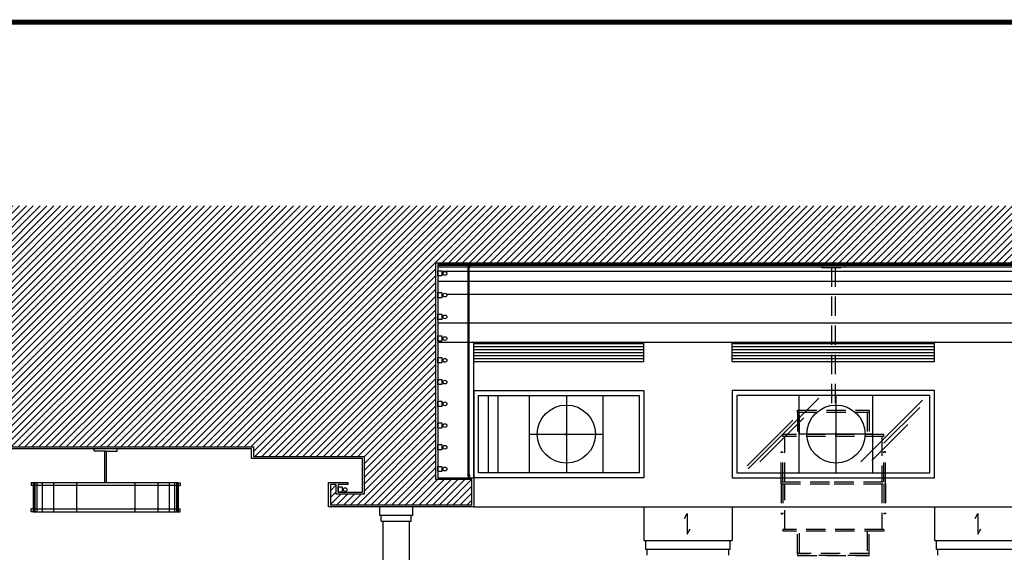
# Model space of a CAD drawing. Extents: x -402 to -219, y 7027 to 7071.
# Drawn here: x -374 to -364, y 7066 to 7071 of the extents above; entities that cross this region are included whole.
import ezdxf

# ---------------------------------------------------------------- set-up
doc = ezdxf.new("R2010")
doc.units = 0
doc.header["$MEASUREMENT"] = 0
doc.linetypes.add('DASHED2', pattern=[0.375, 0.25, -0.125])
for name, color, linetype in [('8LINE', 8, 'CONTINUOUS'), ('FDIM', 7, 'CONTINUOUS'), ('FLINE', 7, 'CONTINUOUS'), ('iclrc', 3, 'CONTINUOUS'), ('ICLSE', 3, 'CONTINUOUS'), ('ITB', 1, 'CONTINUOUS'), ('MLINE', 3, 'CONTINUOUS'), ('SLINE', 2, 'CONTINUOUS')]:
    doc.layers.add(name, color=color, linetype=linetype)
pattern_1 = [(45, (0, 0), (-0.03535533906, 0.03535533906), [])]

# ---------------------------------------------------------------- blocks, each defined once
blk = doc.blocks.new('3tier-ITAM-chan-sideview')
at = {"layer": '8LINE', "linetype": 'DASHED2', "ltscale": 0.8}
for p, q in [((0.12, 0.124), (-0.12, 0.124)), ((-0.12, 0.124), (-0.12, 0.094)), ((0.12, 0.094), (0.12, 0.124)), ((-0.12, 0.094), (0.12, 0.094)), ((-0.02, 0.094), (-0.02, -1.38)), ((0.02, 0.094), (-0.02, 0.094)), ((0.02, 0.094), (0.02, -1.38)), ((-0.37, -1.4), (-0.37, -1.38)), ((-0.37, -1.38), (0.37, -1.38)), ((-0.37, -1.4), (0.37, -1.4)), ((-0.37, -1.4), (-0.37, -1.63)), ((-0.35, -1.63), (-0.35, -1.4)), ((0.35, -1.4), (0.35, -1.63)), ((0.37, -1.38), (0.37, -1.4)), ((0.37, -1.4), (0.37, -1.63)), ((-0.52, -1.65), (-0.52, -1.63)), ((0.52, -1.63), (-0.52, -1.63)), ((0.52, -1.65), (-0.52, -1.65)), ((-0.5, -2.12), (-0.5, -1.65)), ((0.5, -1.65), (0.5, -2.12)), ((0.52, -1.65), (0.52, -1.63)), ((-0.54, -2.12), (-0.54, -1.81)), ((-0.54, -1.81), (-0.52, -1.81)), ((-0.52, -2.12), (-0.52, -1.81)), ((0.52, -2.12), (0.52, -1.81)), ((0.54, -1.81), (0.52, -1.81)), ((0.54, -2.12), (0.54, -1.81)), ((-0.54, -2.14), (-0.54, -2.12)), ((-0.54, -2.12), (0.01, -2.12)), ((0.01, -2.12), (0.54, -2.12)), ((0.54, -2.14), (0.54, -2.12)), ((-0.54, -2.14), (0.01, -2.14)), ((-0.54, -2.14), (-0.54, -2.45)), ((-0.52, -2.14), (-0.52, -2.45)), ((-0.5, -2.61), (-0.5, -2.14)), ((0.01, -2.14), (0.54, -2.14)), ((0.5, -2.14), (0.5, -2.61)), ((0.52, -2.14), (0.52, -2.45)), ((0.54, -2.14), (0.54, -2.45)), ((-0.54, -2.45), (-0.52, -2.45)), ((0.54, -2.45), (0.52, -2.45)), ((-0.52, -2.61), (-0.52, -2.63)), ((0.52, -2.61), (-0.52, -2.61)), ((0.52, -2.63), (-0.52, -2.63)), ((-0.37, -2.86), (-0.37, -2.63)), ((-0.35, -2.85), (-0.35, -2.63)), ((-0.35, -2.86), (-0.35, -2.63)), ((0.35, -2.63), (0.35, -2.86)), ((0.37, -2.86), (0.37, -2.63)), ((0.52, -2.61), (0.52, -2.63)), ((-0.37, -2.86), (-0.37, -2.88)), ((0.37, -2.86), (-0.37, -2.86)), ((-0.37, -2.88), (0.37, -2.88)), ((0.35, -2.88), (-0.35, -2.88)), ((0.37, -2.88), (0.37, -2.86))]:
    blk.add_line(p, q, dxfattribs=at)

msp = doc.modelspace()

# ---------------------------------------------------------------- hatches: boundary and pattern name
at = {"layer": '8LINE'}
h = msp.add_hatch(dxfattribs=at)
h.set_pattern_fill('LINE', color=256, scale=0.25, style=0)
h.paths.add_polyline_path([(-368.04172941, 7067.6881249), (-368.04172941, 7067.8881249), (-369.79886705, 7067.8881249), (-369.79886705, 7067.6881249)])
h.paths.add_polyline_path([(-367.13143909, 7067.8881249), (-367.13143909, 7067.6881249), (-366.10601531, 7067.6881249), (-366.10601531, 7067.8881249)])
h.paths.add_polyline_path([(-366.06601531, 7067.8881249), (-366.10601531, 7067.8881249), (-366.10601531, 7067.6881249), (-366.06601531, 7067.6881249)])
h.paths.add_polyline_path([(-365.04046103, 7067.6881249), (-365.04046103, 7067.8881249), (-366.06601531, 7067.8881249), (-366.06601531, 7067.6881249)])
h.paths.add_polyline_path([(-362.092819, 7067.6881249), (-362.092819, 7067.8881249), (-364.1301707, 7067.8881249), (-364.1301707, 7067.6881249)])
h.paths.add_polyline_path([(-360.14871364, 7067.6881249), (-360.14871364, 7067.8881249), (-361.18252868, 7067.8881249), (-361.18252868, 7067.6881249)])
h.paths.add_polyline_path([(-359.0747681, 7067.6881249), (-359.0747681, 7067.8881249), (-360.10871364, 7067.8881249), (-360.10871364, 7067.6881249)])
h.paths.add_polyline_path([(-356.32384033, 7067.6881249), (-356.32384033, 7067.8881249), (-358.16447778, 7067.8881249), (-358.16447778, 7067.6881249)])
h.paths.add_polyline_path([(-360.10871364, 7067.8881249), (-360.14871364, 7067.8881249), (-360.14871364, 7067.6881249), (-360.10871364, 7067.6881249)])
at = {"layer": 'ICLSE'}
h = msp.add_hatch(dxfattribs=at)
h.set_pattern_fill('_USER', color=8, scale=0.05, angle=45, style=0, pattern_type=0)
h.set_pattern_definition(pattern_1)
h.paths.add_polyline_path([(-394.39177263, 7068.7081249), (-391.77973701, 7068.7081249), (-391.77973701, 7069.29536484), (-396.46791805, 7069.29536484), (-396.46791805, 7066.70612012), (-395.53177263, 7066.70612012), (-395.53177263, 7066.3181249), (-395.82177263, 7066.3181249), (-395.82177263, 7066.4181249), (-395.88177263, 7066.4181249), (-395.88177263, 7066.3381249), (-395.88177263, 7066.2081249), (-394.02177263, 7066.2081249), (-394.02177263, 7066.4681249), (-394.39177263, 7066.4681249)])
h.paths.add_polyline_path([(-390.07615503, 7069.29536484), (-391.77973701, 7069.29536484), (-391.77973701, 7068.7081249), (-390.07615503, 7068.7081249)])
h.paths.add_polyline_path([(-389.41668408, 7069.29536484), (-390.07615503, 7069.29536484), (-390.07615503, 7068.7081249), (-389.41668408, 7068.7081249)])
h.paths.add_polyline_path([(-388.39553086, 7069.29536484), (-389.41668408, 7069.29536484), (-389.41668408, 7068.7081249), (-388.39553086, 7068.7081249)])
h.paths.add_polyline_path([(-373.59886639, 7069.29536484), (-388.39553086, 7069.29536484), (-388.39553086, 7068.7081249), (-377.0088661, 7068.7081249), (-377.0088661, 7066.4681249), (-377.3788661, 7066.4681249), (-377.3788661, 7066.2081249), (-375.9188661, 7066.2081249), (-375.9188661, 7066.4181249), (-375.9788661, 7066.4181249), (-375.9788661, 7066.3181249), (-376.2688661, 7066.3181249), (-376.2688661, 7066.70612012), (-375.12353649, 7066.70612012), (-375.12353649, 7066.80612012), (-373.59886639, 7066.80612012)])
h = msp.add_hatch(dxfattribs=at)
h.set_pattern_fill('_USER', color=8, scale=0.05, angle=45, style=0, pattern_type=0)
h.set_pattern_definition(pattern_1)
h.paths.add_polyline_path([(-370.18886668, 7068.7081249), (-355.93384033, 7068.7081249), (-355.93384033, 7066.4681249), (-356.30384033, 7066.4681249), (-356.30384033, 7066.2081249), (-354.84384033, 7066.2081249), (-354.84384033, 7066.3381249), (-354.84384033, 7066.4181249), (-354.90384033, 7066.4181249), (-354.90384033, 7066.3181249), (-355.19384033, 7066.3181249), (-355.19384033, 7066.70612012), (-354.40283715, 7066.70612012), (-354.40283715, 7069.29536484), (-373.59886639, 7069.29536484), (-373.59886639, 7066.80612012), (-372.07419629, 7066.80612012), (-372.07419629, 7066.70612012), (-370.92886668, 7066.70612012), (-370.92886668, 7066.3181249), (-371.21886668, 7066.3181249), (-371.21886668, 7066.4181249), (-371.27886668, 7066.4181249), (-371.27886668, 7066.2081249), (-369.81886668, 7066.2081249), (-369.81886668, 7066.4681249), (-370.18886668, 7066.4681249)])

# ---------------------------------------------------------------- linework, layer by layer
at = {"layer": '8LINE'}
for p, q in [((-370.16886668, 7068.68128218), (-369.85218665, 7068.68128218)), ((-370.16886668, 7068.6641766), (-369.86125294, 7068.6641766)), ((-370.12759148, 7068.61970096), (-369.85887185, 7068.61970096)), ((-369.85990801, 7068.6641766), (-369.85990763, 7068.6641766)), ((-369.85074933, 7068.61970096), (-356.27195806, 7068.61970096)), ((-369.84025228, 7068.68128218), (-369.8402519, 7068.68128218)), ((-369.83890697, 7068.68128218), (-356.28380041, 7068.68128218)), ((-369.8389066, 7068.6641766), (-356.28380041, 7068.6641766)), ((-370.16886668, 7068.51706587), (-369.85887185, 7068.51706587)), ((-369.85074933, 7068.51706587), (-356.27195806, 7068.51706587)), ((-370.11416841, 7068.37860553), (-370.12759148, 7068.37860553)), ((-369.85887185, 7068.37860553), (-370.07751424, 7068.37860553)), ((-356.27195806, 7068.37860553), (-369.85074933, 7068.37860553)), ((-370.16886668, 7068.0878474), (-369.85887185, 7068.0878474)), ((-369.85074933, 7068.0878474), (-356.27195806, 7068.0878474)), ((-370.16886668, 7067.8881249), (-369.85887185, 7067.8881249)), ((-369.85074933, 7067.8881249), (-356.27195806, 7067.8881249)), ((-369.79886705, 7067.3881249), (-369.79886705, 7066.4881249)), ((-369.74886705, 7067.3381249), (-368.09172941, 7067.3381249)), ((-369.74886705, 7066.5381249), (-369.74886705, 7067.3381249)), ((-369.64886705, 7067.3381249), (-369.64886705, 7066.5381249)), ((-369.54886705, 7067.3381249), (-369.54886705, 7066.5381249)), ((-368.84247565, 7067.3381249), (-368.84247565, 7066.5381249)), ((-368.09172941, 7067.3381249), (-368.09172941, 7066.5381249)), ((-365.09046103, 7067.3381249), (-367.08143909, 7067.3381249)), ((-367.08143909, 7067.3381249), (-367.08143909, 7066.5381249)), ((-366.23661563, 7067.30937243), (-366.96518878, 7066.58079928)), ((-366.05863688, 7067.3381249), (-366.05863688, 7066.5381249)), ((-365.16525674, 7067.28744021), (-365.80244294, 7066.65025401)), ((-365.09046103, 7066.5381249), (-365.09046103, 7067.3381249)), ((-365.19277419, 7067.2141288), (-365.56404247, 7066.84286053)), ((-366.5045023, 7067.08319435), (-366.97667988, 7066.61101677)), ((-366.38954311, 7067.10610408), (-366.84569221, 7066.64995498)), ((-365.3185989, 7067.0376435), (-365.68986718, 7066.66637523)), ((-369.22268688, 7066.9381249), (-368.46226442, 7066.9381249)), ((-365.67842565, 7066.9381249), (-366.43884811, 7066.9381249)), ((-368.09172941, 7066.5381249), (-369.74886705, 7066.5381249)), ((-367.08143909, 7066.5381249), (-365.09046103, 7066.5381249))]:
    msp.add_line(p, q, dxfattribs=at)
for points in [[(-367.6232412, 7066.06754244), (-367.59443448, 7066.11980246), (-367.59443448, 7065.90644734), (-367.56562776, 7065.95870736)], [(-364.62197281, 7066.06754244), (-364.59316609, 7066.11980246), (-364.59316609, 7065.90644734), (-364.56435937, 7065.95870736)]]:
    msp.add_lwpolyline(points, dxfattribs=at)
for centre in [(-368.84247565, 7066.9381249), (-366.05863688, 7066.9381249)]:
    msp.add_circle(centre, 0.3, dxfattribs=at)
at = {"layer": 'FDIM', "color": 1}
for p, q in [((-368.85597565, 7066.9381249), (-368.82897565, 7066.9381249)), ((-368.84247565, 7066.9246249), (-368.84247565, 7066.9516249)), ((-366.04513688, 7066.9381249), (-366.07213688, 7066.9381249)), ((-366.05863688, 7066.9246249), (-366.05863688, 7066.9516249))]:
    msp.add_line(p, q, dxfattribs=at)
at = {"layer": 'FLINE'}
for p, q in [((-369.22268688, 7066.5381249), (-369.22268688, 7067.3381249)), ((-368.46226442, 7066.5381249), (-368.46226442, 7067.3381249)), ((-366.43884811, 7066.5381249), (-366.43884811, 7067.3381249)), ((-365.67842565, 7066.5381249), (-365.67842565, 7067.3381249))]:
    msp.add_line(p, q, dxfattribs=at)
at = {"layer": 'iclrc', "color": 5}
for p, q in [((-373.71886639, 7066.76111352), (-373.71886639, 7066.78612012)), ((-373.59886639, 7066.76111352), (-373.71886639, 7066.76111352)), ((-373.60886639, 7066.43612012), (-373.60886639, 7066.76111352)), ((-373.59886639, 7066.76111352), (-373.47886639, 7066.76111352)), ((-373.58886639, 7066.43612012), (-373.58886639, 7066.76111352)), ((-373.47886639, 7066.76111352), (-373.47886639, 7066.78612012)), ((-374.34886639, 7066.43612012), (-374.36886639, 7066.43612012)), ((-374.36886639, 7066.43612012), (-374.36886639, 7066.40612012)), ((-374.34886639, 7066.40612012), (-374.36886639, 7066.40612012)), ((-374.3478686, 7066.43612012), (-374.3478686, 7066.13612012)), ((-374.34556267, 7066.43612012), (-374.34556267, 7066.13612012)), ((-374.34081728, 7066.43612012), (-374.34081728, 7066.13612012)), ((-374.33130054, 7066.43612012), (-374.33130054, 7066.13612012)), ((-374.30863445, 7066.43612012), (-374.30863445, 7066.13612012)), ((-374.25498981, 7066.43612012), (-374.25498981, 7066.13612012)), ((-374.13596811, 7066.43612012), (-374.13596811, 7066.13612012)), ((-373.89899052, 7066.43612012), (-373.89899052, 7066.13612012)), ((-373.29874226, 7066.43612012), (-373.29874226, 7066.13612012)), ((-373.06176466, 7066.43612012), (-373.06176466, 7066.13612012)), ((-372.94274297, 7066.43612012), (-372.94274297, 7066.13612012)), ((-372.88909833, 7066.43612012), (-372.88909833, 7066.13612012)), ((-372.86643224, 7066.43612012), (-372.86643224, 7066.13612012)), ((-372.8569155, 7066.43612012), (-372.8569155, 7066.13612012)), ((-372.85217011, 7066.43612012), (-372.85217011, 7066.13612012)), ((-372.84986418, 7066.43612012), (-372.84986418, 7066.13612012)), ((-372.84886639, 7066.43612012), (-372.82886639, 7066.43612012)), ((-372.84886639, 7066.40612012), (-372.82886639, 7066.40612012)), ((-372.82886639, 7066.43612012), (-372.82886639, 7066.40612012)), ((-374.36886639, 7066.13612012), (-374.36886639, 7066.16612012)), ((-374.34886639, 7066.16612012), (-374.36886639, 7066.16612012)), ((-372.84886639, 7066.16612012), (-372.82886639, 7066.16612012)), ((-372.82886639, 7066.13612012), (-372.82886639, 7066.16612012)), ((-374.34886639, 7066.13612012), (-374.36886639, 7066.13612012)), ((-372.84886639, 7066.13612012), (-372.82886639, 7066.13612012))]:
    msp.add_line(p, q, dxfattribs=at)
msp.add_lwpolyline([(-372.84886639, 7066.43612012), (-374.34886639, 7066.43612012), (-374.34886639, 7066.13612012), (-372.84886639, 7066.13612012)], close=True, dxfattribs=at)
for points in [[(-372.84886639, 7066.40612012), (-374.34886639, 7066.40612012)], [(-374.34886639, 7066.16612012), (-372.84886639, 7066.16612012)]]:
    msp.add_lwpolyline(points, dxfattribs=at)
at = {"layer": 'ICLSE', "color": 1}
for points in [[(-375.12353649, 7066.80612012), (-372.07419629, 7066.80612012), (-372.07419629, 7066.70612012), (-370.92886668, 7066.70612012), (-370.92886668, 7066.3181249), (-371.21886668, 7066.3181249), (-371.21886668, 7066.4181249), (-371.27886668, 7066.4181249), (-371.27886668, 7066.2081249), (-369.81886668, 7066.2081249), (-369.81886668, 7066.4681249), (-370.18886668, 7066.4681249), (-370.18886668, 7068.7081249), (-355.93384033, 7068.7081249)], [(-355.95384033, 7068.6881249), (-370.16886668, 7068.6881249), (-370.16886668, 7066.4881249), (-369.79886668, 7066.4881249), (-369.79886668, 7066.1881249), (-371.29886668, 7066.1881249), (-371.29886668, 7066.4381249), (-371.09886668, 7066.4381249), (-371.09886668, 7066.4181249), (-371.19886668, 7066.4181249), (-371.19886668, 7066.3381249), (-370.94886668, 7066.3381249), (-370.94886668, 7066.68612012), (-372.09419629, 7066.68612012), (-372.09419629, 7066.78612012), (-375.10353649, 7066.78612012)]]:
    msp.add_lwpolyline(points, dxfattribs=at)
at = {"layer": 'ICLSE', "color": 7}
for points in [[(-369.85218703, 7068.68677959), (-369.85958621, 7068.68677959), (-369.85958621, 7068.6881249), (-369.85084172, 7068.6881249), (-369.85084172, 7068.67938041), (-369.85218703, 7068.67938041)], [(-369.85218665, 7068.68677959), (-369.85958583, 7068.68677959), (-369.85958583, 7068.6881249), (-369.85084134, 7068.6881249), (-369.85084134, 7068.67938041), (-369.85218665, 7068.67938041)], [(-369.84997961, 7068.679507), (-369.84997961, 7068.68788003), (-369.85053959, 7068.68788003), (-369.85053959, 7068.679507)], [(-369.84997924, 7068.679507), (-369.84997924, 7068.68788003), (-369.85053921, 7068.68788003), (-369.85053921, 7068.679507)], [(-369.84832412, 7068.65844327), (-369.84832412, 7068.68677959), (-369.84025228, 7068.68677959), (-369.84025228, 7068.65844327)], [(-369.84832374, 7068.65844327), (-369.84832374, 7068.68677959), (-369.8402519, 7068.68677959), (-369.8402519, 7068.65844327)], [(-369.86125332, 7068.66961178), (-369.85101473, 7068.66961178), (-369.85101473, 7068.67737424), (-369.84966942, 7068.67737424), (-369.84966942, 7068.66826647), (-369.85990801, 7068.66826647), (-369.85990801, 7068.66086729), (-369.86125332, 7068.66086729)], [(-369.86125294, 7068.66961178), (-369.85101435, 7068.66961178), (-369.85101435, 7068.67737424), (-369.84966904, 7068.67737424), (-369.84966904, 7068.66826647), (-369.85990763, 7068.66826647), (-369.85990763, 7068.66086729), (-369.86125294, 7068.66086729)], [(-369.86125332, 7066.50663802), (-369.85101473, 7066.50663802), (-369.85101473, 7066.49887556), (-369.84966942, 7066.49887556), (-369.84966942, 7066.50798333), (-369.85990801, 7066.50798333), (-369.85990801, 7066.51538251), (-369.86125332, 7066.51538251)], [(-369.86125294, 7066.50663802), (-369.85101435, 7066.50663802), (-369.85101435, 7066.49887556), (-369.84966904, 7066.49887556), (-369.84966904, 7066.50798333), (-369.85990763, 7066.50798333), (-369.85990763, 7066.51538251), (-369.86125294, 7066.51538251)], [(-369.85218703, 7066.48947021), (-369.85958621, 7066.48947021), (-369.85958621, 7066.4881249), (-369.85084172, 7066.4881249), (-369.85084172, 7066.49686939), (-369.85218703, 7066.49686939)], [(-369.85218665, 7066.48947021), (-369.85958583, 7066.48947021), (-369.85958583, 7066.4881249), (-369.85084134, 7066.4881249), (-369.85084134, 7066.49686939), (-369.85218665, 7066.49686939)], [(-369.84997961, 7066.4967428), (-369.84997961, 7066.48836977), (-369.85053959, 7066.48836977), (-369.85053959, 7066.4967428)], [(-369.84997924, 7066.4967428), (-369.84997924, 7066.48836977), (-369.85053921, 7066.48836977), (-369.85053921, 7066.4967428)], [(-369.84832412, 7066.51780653), (-369.84832412, 7066.48947021), (-369.84025228, 7066.48947021), (-369.84025228, 7066.51780653)], [(-369.84832374, 7066.51780653), (-369.84832374, 7066.48947021), (-369.8402519, 7066.48947021), (-369.8402519, 7066.51780653)]]:
    msp.add_lwpolyline(points, close=True, dxfattribs=at)
for points in [[(-369.84966942, 7068.65844327), (-369.84966942, 7068.68677959, -0.4142135624), (-369.84832412, 7068.6881249), (-369.84025228, 7068.6881249, -0.4142135624), (-369.83890697, 7068.68677959), (-369.83890697, 7068.65844327, -0.4142135624), (-369.84025228, 7068.65709796), (-369.84832412, 7068.65709796, -0.4142135624)], [(-369.84966904, 7068.65844327), (-369.84966904, 7068.68677959, -0.4142135624), (-369.84832374, 7068.6881249), (-369.8402519, 7068.6881249, -0.4142135624), (-369.8389066, 7068.68677959), (-369.8389066, 7068.65844327, -0.4142135624), (-369.8402519, 7068.65709796), (-369.84832374, 7068.65709796, -0.4142135624)], [(-369.84966942, 7066.51780653), (-369.84966942, 7066.48947021, 0.4142135624), (-369.84832412, 7066.4881249), (-369.84025228, 7066.4881249, 0.4142135624), (-369.83890697, 7066.48947021), (-369.83890697, 7066.51780653, 0.4142135624), (-369.84025228, 7066.51915184), (-369.84832412, 7066.51915184, 0.4142135624)], [(-369.84966904, 7066.51780653), (-369.84966904, 7066.48947021, 0.4142135624), (-369.84832374, 7066.4881249), (-369.8402519, 7066.4881249, 0.4142135624), (-369.8389066, 7066.48947021), (-369.8389066, 7066.51780653, 0.4142135624), (-369.8402519, 7066.51915184), (-369.84832374, 7066.51915184, 0.4142135624)]]:
    msp.add_lwpolyline(points, format="xyb", close=True, dxfattribs=at)
at = {"layer": 'ICLSE', "color": 9}
for points in [[(-370.12759148, 7068.62514653), (-370.12759148, 7068.57117127), (-370.16886668, 7068.57117127), (-370.16886668, 7068.62514653)], [(-370.12759148, 7068.40069053), (-370.12759148, 7068.34671527), (-370.16886668, 7068.34671527), (-370.16886668, 7068.40069053)], [(-370.12759148, 7068.17624053), (-370.12759148, 7068.12226527), (-370.16886668, 7068.12226527), (-370.16886668, 7068.17624053)], [(-370.12759148, 7067.95179053), (-370.12759148, 7067.89781527), (-370.16886668, 7067.89781527), (-370.16886668, 7067.95179053)], [(-370.12759148, 7067.72734053), (-370.12759148, 7067.67336527), (-370.16886668, 7067.67336527), (-370.16886668, 7067.72734053)], [(-370.12759148, 7067.50288453), (-370.12759148, 7067.44890927), (-370.16886668, 7067.44890927), (-370.16886668, 7067.50288453)], [(-370.12759148, 7067.27843453), (-370.12759148, 7067.22445927), (-370.16886668, 7067.22445927), (-370.16886668, 7067.27843453)], [(-370.12759148, 7067.05398453), (-370.12759148, 7067.00000927), (-370.16886668, 7067.00000927), (-370.16886668, 7067.05398453)], [(-370.12759148, 7066.82952853), (-370.12759148, 7066.77555327), (-370.16886668, 7066.77555327), (-370.16886668, 7066.82952853)], [(-370.12759148, 7066.60507853), (-370.12759148, 7066.55110327), (-370.16886668, 7066.55110327), (-370.16886668, 7066.60507853)], [(-371.15759148, 7066.39210016), (-371.15759148, 7066.3381249), (-371.19886668, 7066.3381249), (-371.19886668, 7066.39210016)]]:
    msp.add_lwpolyline(points, close=True, dxfattribs=at)
at = {"layer": 'ICLSE', "color": 7}
for points in [[(-369.85943862, 7068.6612659), (-369.85943862, 7068.66770921), (-369.85018293, 7068.66770921), (-369.85018293, 7068.6612659)], [(-369.85943824, 7068.6612659), (-369.85943824, 7068.66770921), (-369.85018255, 7068.66770921), (-369.85018255, 7068.6612659)], [(-369.85943862, 7066.5149839), (-369.85943862, 7066.50854059), (-369.85018293, 7066.50854059), (-369.85018293, 7066.5149839)], [(-369.85943824, 7066.5149839), (-369.85943824, 7066.50854059), (-369.85018255, 7066.50854059), (-369.85018255, 7066.5149839)]]:
    msp.add_lwpolyline(points, dxfattribs=at)
at = {"layer": 'ICLSE', "color": 4}
for points in [[(-369.85498054, 7068.66602556), (-369.85616063, 7068.66720566), (-369.85769213, 7068.66720566), (-369.85887222, 7068.66602556), (-369.85887222, 7066.51022424), (-369.85769213, 7066.50904414), (-369.85616063, 7066.50904414), (-369.85498054, 7066.51022424)], [(-369.85498016, 7068.66602556), (-369.85616026, 7068.66720566), (-369.85769175, 7068.66720566), (-369.85887185, 7068.66602556), (-369.85887185, 7066.51022424), (-369.85769175, 7066.50904414), (-369.85616026, 7066.50904414), (-369.85498016, 7066.51022424)], [(-369.85192942, 7066.50904414), (-369.85346092, 7066.50904414), (-369.85464101, 7066.51022424), (-369.85464101, 7066.51022424), (-369.85464101, 7068.66602556), (-369.85346092, 7068.66720566), (-369.85192942, 7068.66720566), (-369.85074933, 7068.66602556), (-369.85074933, 7066.51022424), (-369.85074933, 7066.51022424)], [(-369.85192904, 7066.50904414), (-369.85346054, 7066.50904414), (-369.85464063, 7066.51022424), (-369.85464063, 7066.51022424), (-369.85464063, 7068.66602556), (-369.85346054, 7068.66720566), (-369.85192904, 7068.66720566), (-369.85074895, 7068.66602556), (-369.85074895, 7066.51022424), (-369.85074895, 7066.51022424)]]:
    msp.add_lwpolyline(points, close=True, dxfattribs=at)
at = {"layer": 'ICLSE', "color": 9}
for centre in [(-370.09584132, 7068.59746688), (-370.09584132, 7068.37301088), (-370.09584132, 7068.14856088), (-370.09584132, 7067.92411088), (-370.09584132, 7067.69966088), (-370.09584132, 7067.47520488), (-370.09584132, 7067.25075488), (-370.09584132, 7067.02630488), (-370.09584132, 7066.80184888), (-370.09584132, 7066.57739888), (-371.12584133, 7066.36442051)]:
    msp.add_circle(centre, 0.019162, dxfattribs=at)
at = {"layer": 'ITB', "const_width": 0.05118841}
msp.add_lwpolyline([(-349.20631011, 7027.04166094), (-402.238529, 7027.04166094), (-402.238529, 7071.19166094), (-349.20631011, 7071.19166094)], dxfattribs=at)
at = {"layer": 'MLINE'}
for p, q in [((-369.79886705, 7067.3881249), (-369.79886705, 7067.8881249)), ((-369.79886705, 7067.8881249), (-368.04172941, 7067.8881249)), ((-368.04172941, 7067.6881249), (-368.04172941, 7067.8881249)), ((-367.13143909, 7067.6881249), (-367.13143909, 7067.8881249)), ((-367.13143909, 7067.8881249), (-365.04046103, 7067.8881249)), ((-365.04046103, 7067.6881249), (-365.04046103, 7067.8881249)), ((-369.79886705, 7067.6881249), (-368.04172941, 7067.6881249)), ((-367.13143909, 7067.6881249), (-365.04046103, 7067.6881249)), ((-369.79886705, 7066.1881249), (-356.32384033, 7066.1881249)), ((-368.04172941, 7066.1881249), (-368.04172941, 7065.8381249)), ((-367.13143909, 7066.1881249), (-367.13143909, 7065.8381249)), ((-365.04046103, 7066.1881249), (-365.04046103, 7065.8381249)), ((-370.73353606, 7063.6881249), (-370.73353606, 7066.0381249)), ((-370.46353606, 7063.6881249), (-370.46353606, 7066.0381249)), ((-368.04172941, 7065.8381249), (-367.13143909, 7065.8381249)), ((-365.04046103, 7065.8381249), (-364.1301707, 7065.8381249))]:
    msp.add_line(p, q, dxfattribs=at)
for points in [[(-368.04172941, 7066.4881249), (-369.79886705, 7066.4881249), (-369.79886705, 7067.3881249), (-368.04172941, 7067.3881249)], [(-367.13143909, 7066.4881249), (-365.04046103, 7066.4881249), (-365.04046103, 7067.3881249), (-367.13143909, 7067.3881249)]]:
    msp.add_lwpolyline(points, close=True, dxfattribs=at)
at = {"layer": 'SLINE'}
for p, q in [((-370.76853606, 7066.09668617), (-370.76853606, 7066.1881249)), ((-370.42853606, 7066.09668617), (-370.42853606, 7066.1881249)), ((-370.42853606, 7066.09668617), (-370.76853606, 7066.09668617)), ((-370.75353606, 7066.0381249), (-370.75353606, 7066.09668617)), ((-370.44353606, 7066.0381249), (-370.44353606, 7066.09668617)), ((-370.75353606, 7066.0381249), (-370.44353606, 7066.0381249)), ((-368.02172941, 7065.74668617), (-368.02172941, 7065.8381249)), ((-367.15143909, 7065.74668617), (-368.02172941, 7065.74668617)), ((-368.00672941, 7065.6881249), (-368.00672941, 7065.74668617)), ((-367.16643909, 7065.6881249), (-367.16643909, 7065.74668617)), ((-367.15143909, 7065.74668617), (-367.15143909, 7065.8381249)), ((-365.02046103, 7065.74668617), (-365.02046103, 7065.8381249)), ((-364.1501707, 7065.74668617), (-365.02046103, 7065.74668617)), ((-365.00546103, 7065.6881249), (-365.00546103, 7065.74668617))]:
    msp.add_line(p, q, dxfattribs=at)

# ---------------------------------------------------------------- block references
at = {"layer": 'iclrc', "color": 5}
msp.add_blockref('3tier-ITAM-chan-sideview', (-366.08595006, 7068.56419653), dxfattribs=at)

doc.saveas('drawing.dxf')
